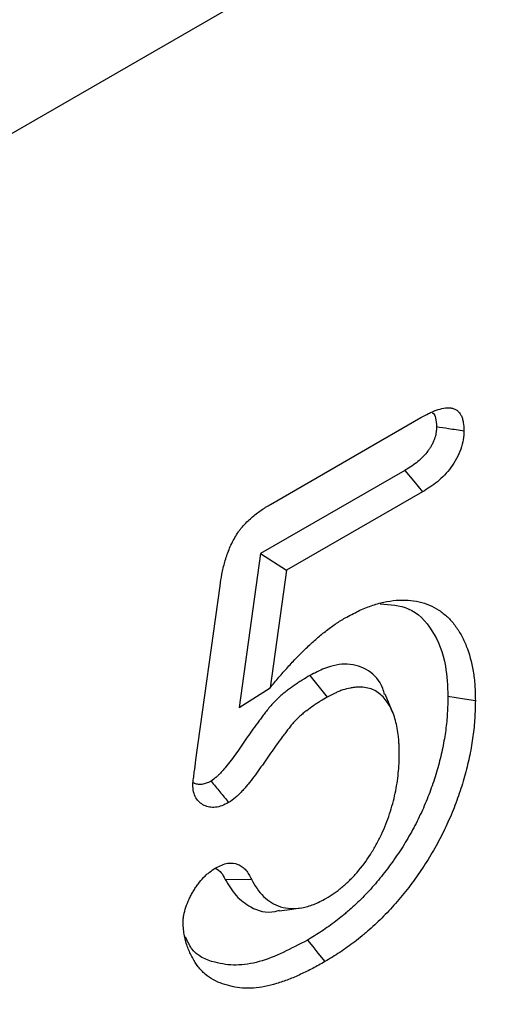
# Model space of a CAD drawing. Units: millimetres. Extents: x 0 to 8978, y 0 to 6348.
# Drawn here: x 3731 to 3761, y 1923 to 1982 of the extents above; entities that cross this region are included whole.
import ezdxf

# ---------------------------------------------------------------- set-up
doc = ezdxf.new("R2010")
doc.units = ezdxf.units.MM
doc.layers.add('DUENN', color=4, linetype='Continuous')

msp = doc.modelspace()

# ---------------------------------------------------------------- linework, layer by layer
at = {"color": 1, "linetype": 'Continuous', "lineweight": 30}
msp.add_line((3855.384, 2047.078), (2989.335, 1547.118), dxfattribs=at)
at = {"layer": 'DUENN', "color": 1}
for p, q in [((3746.24, 1952.942), (3755.237, 1958.136)), ((3754.288, 1954.981), (3745.655, 1949.997)), ((3755.339, 1953.695), (3747.199, 1948.996)), ((3745.655, 1949.997), (3744.38, 1940.794)), ((3745.655, 1949.997), (3747.199, 1948.996)), ((3747.199, 1948.996), (3746.225, 1941.964)), ((3741.79, 1937.646), (3743.226, 1948.061)), ((3748.603, 1942.699), (3749.635, 1941.401)), ((3744.38, 1940.794), (3746.225, 1941.964)), ((3743.53, 1930.493), (3745.113, 1930.499))]:
    msp.add_line(p, q, dxfattribs=at)
at = {"layer": 'DUENN', "color": 1, "flags": 128}
for points in [[(3754.288, 1954.981), (3754.813, 1954.338), (3755.339, 1953.695)], [(3753.582, 1940.428), (3753.344, 1941.01), (3753.107, 1941.591)], [(3756.855, 1941.457), (3757.347, 1941.38), (3757.839, 1941.303), (3758.495, 1941.201)], [(3746.772, 1928.613), (3747.395, 1928.698), (3748.018, 1928.783)], [(3748.455, 1926.862), (3748.768, 1926.474), (3749.081, 1926.087), (3749.498, 1925.571)]]:
    msp.add_lwpolyline(points, dxfattribs=at)
at = {"layer": 'DUENN', "color": 1}
for points, knots in [([(3755.237, 1958.136), (3755.391, 1958.221), (3755.546, 1958.305), (3755.776, 1958.42), (3755.853, 1958.456), (3756.006, 1958.523), (3756.083, 1958.553), (3756.31, 1958.635), (3756.46, 1958.676), (3756.751, 1958.724), (3756.892, 1958.731), (3757.09, 1958.706), (3757.154, 1958.691), (3757.274, 1958.648), (3757.33, 1958.62), (3757.434, 1958.547), (3757.482, 1958.504), (3757.565, 1958.402), (3757.602, 1958.345), (3757.667, 1958.22), (3757.695, 1958.153), (3757.742, 1958.01), (3757.761, 1957.934), (3757.802, 1957.694), (3757.808, 1957.52), (3757.815, 1957.345)], [0, 0, 0, 0, 0.125, 0.125, 0.1875, 0.1875, 0.25, 0.25, 0.375, 0.375, 0.5, 0.5, 0.5625, 0.5625, 0.625, 0.625, 0.6875, 0.6875, 0.75, 0.75, 0.8125, 0.8125, 0.875, 0.875, 1, 1, 1, 1]), ([(3755.908, 1958.43), (3755.934, 1958.416), (3756.039, 1958.359), (3756.146, 1958.076), (3756.164, 1957.779), (3756.175, 1957.603)], [0, 0, 0, 0, 0.119137, 0.477388, 1, 1, 1, 1]), ([(3756.175, 1957.603), (3756.171, 1957.529), (3756.168, 1957.462), (3756.16, 1957.365), (3756.157, 1957.331), (3756.15, 1957.268), (3756.146, 1957.239), (3756.132, 1957.152), (3756.12, 1957.093), (3756.09, 1956.976), (3756.072, 1956.92), (3756.029, 1956.802), (3756.004, 1956.74), (3755.946, 1956.61), (3755.913, 1956.543), (3755.846, 1956.418), (3755.812, 1956.359), (3755.76, 1956.276), (3755.742, 1956.25), (3755.704, 1956.195), (3755.684, 1956.167), (3755.58, 1956.027), (3755.48, 1955.909), (3755.275, 1955.696), (3755.171, 1955.6), (3754.943, 1955.414), (3754.822, 1955.326), (3754.566, 1955.154), (3754.431, 1955.07), (3754.288, 1954.981)], [0.0085641, 0.0085641, 0.0085641, 0.0085641, 0.0625, 0.0625, 0.09375, 0.09375, 0.125, 0.125, 0.1875, 0.1875, 0.25, 0.25, 0.3125, 0.3125, 0.375, 0.375, 0.4375, 0.4375, 0.46875, 0.46875, 0.5, 0.5, 0.625, 0.625, 0.75, 0.75, 0.875, 0.875, 0.9968241, 0.9968241, 0.9968241, 0.9968241]), ([(3756.175, 1957.603), (3756.412, 1957.565), (3756.65, 1957.528), (3756.888, 1957.491), (3757.197, 1957.442), (3757.506, 1957.394), (3757.815, 1957.345)], [0, 0, 0, 0, 0.000602462, 0.000602462, 0.000602462, 0.00138608, 0.00138608, 0.00138608, 0.00138608]), ([(3757.815, 1957.345), (3757.807, 1957.171), (3757.798, 1956.996), (3757.741, 1956.634), (3757.693, 1956.445), (3757.555, 1956.06), (3757.469, 1955.872), (3757.273, 1955.502), (3757.16, 1955.323), (3756.915, 1954.992), (3756.781, 1954.836), (3756.508, 1954.55), (3756.367, 1954.421), (3756.078, 1954.184), (3755.93, 1954.077), (3755.635, 1953.879), (3755.487, 1953.787), (3755.339, 1953.695)], [0, 0, 0, 0, 0.125, 0.125, 0.25, 0.25, 0.375, 0.375, 0.5, 0.5, 0.625, 0.625, 0.75, 0.75, 0.875, 0.875, 1, 1, 1, 1]), ([(3743.226, 1948.061), (3743.262, 1948.298), (3743.299, 1948.535), (3743.368, 1948.894), (3743.393, 1949.014), (3743.45, 1949.256), (3743.482, 1949.378), (3743.585, 1949.745), (3743.667, 1949.991), (3743.814, 1950.359), (3743.867, 1950.481), (3743.983, 1950.722), (3744.045, 1950.841), (3744.181, 1951.074), (3744.254, 1951.188), (3744.369, 1951.351), (3744.409, 1951.404), (3744.49, 1951.509), (3744.532, 1951.559), (3744.659, 1951.708), (3744.747, 1951.801), (3744.926, 1951.98), (3745.017, 1952.065), (3745.201, 1952.226), (3745.294, 1952.303), (3745.482, 1952.448), (3745.576, 1952.516), (3745.859, 1952.711), (3746.05, 1952.827), (3746.24, 1952.942)], [0, 0, 0, 0, 0.125, 0.125, 0.1875, 0.1875, 0.25, 0.25, 0.375, 0.375, 0.4375, 0.4375, 0.5, 0.5, 0.5625, 0.5625, 0.59375, 0.59375, 0.625, 0.625, 0.6875, 0.6875, 0.75, 0.75, 0.8125, 0.8125, 0.875, 0.875, 1, 1, 1, 1]), ([(3750.711, 1946.148), (3750.973, 1946.29), (3751.236, 1946.432), (3751.756, 1946.68), (3752.013, 1946.784), (3752.522, 1946.962), (3752.774, 1947.035), (3753.274, 1947.145), (3753.522, 1947.181), (3754.248, 1947.239), (3754.703, 1947.211), (3755.344, 1947.067), (3755.551, 1947.002), (3755.947, 1946.833), (3756.138, 1946.729), (3756.496, 1946.489), (3756.664, 1946.354), (3756.981, 1946.055), (3757.129, 1945.892), (3757.402, 1945.531), (3757.527, 1945.334), (3757.757, 1944.917), (3757.861, 1944.697), (3758.135, 1944.004), (3758.273, 1943.499), (3758.411, 1942.675), (3758.445, 1942.391), (3758.483, 1941.805), (3758.489, 1941.503), (3758.495, 1941.201)], [0, 0, 0, 0, 0.0625, 0.0625, 0.125, 0.125, 0.1875, 0.1875, 0.25, 0.25, 0.375, 0.375, 0.4375, 0.4375, 0.5, 0.5, 0.5625, 0.5625, 0.625, 0.625, 0.6875, 0.6875, 0.75, 0.75, 0.875, 0.875, 0.9375, 0.9375, 1, 1, 1, 1]), ([(3752.799, 1946.984), (3753.39, 1946.944), (3754.663, 1946.857), (3756.007, 1945.477), (3756.761, 1943.588), (3756.828, 1942.073), (3756.855, 1941.457)], [0, 0, 0, 0, 0.240282, 0.518511, 0.803971, 1, 1, 1, 1]), ([(3746.225, 1941.964), (3746.398, 1942.174), (3746.571, 1942.385), (3746.834, 1942.695), (3746.922, 1942.797), (3747.1, 1942.999), (3747.19, 1943.099), (3747.37, 1943.298), (3747.46, 1943.397), (3747.642, 1943.592), (3747.733, 1943.688), (3747.916, 1943.879), (3748.009, 1943.973), (3748.195, 1944.158), (3748.288, 1944.249), (3748.476, 1944.428), (3748.571, 1944.517), (3748.76, 1944.691), (3748.855, 1944.777), (3749.047, 1944.945), (3749.143, 1945.028), (3749.336, 1945.187), (3749.433, 1945.265), (3749.628, 1945.417), (3749.726, 1945.492), (3749.922, 1945.637), (3750.02, 1945.708), (3750.167, 1945.808), (3750.217, 1945.841), (3750.315, 1945.905), (3750.365, 1945.936), (3750.513, 1946.029), (3750.612, 1946.088), (3750.711, 1946.148)], [0, 0, 0, 0, 0.125, 0.125, 0.1875, 0.1875, 0.25, 0.25, 0.3125, 0.3125, 0.375, 0.375, 0.4375, 0.4375, 0.5, 0.5, 0.5625, 0.5625, 0.625, 0.625, 0.6875, 0.6875, 0.75, 0.75, 0.8125, 0.8125, 0.875, 0.875, 0.90625, 0.90625, 0.9375, 0.9375, 1, 1, 1, 1]), ([(3753.07, 1941.557), (3753.035, 1941.685), (3752.861, 1942.322), (3752.152, 1943.082), (3750.927, 1943.488), (3749.664, 1943.255), (3748.894, 1942.851), (3748.603, 1942.699)], [0, 0, 0, 0, 0.067568, 0.336931, 0.608093, 0.85205, 1, 1, 1, 1]), ([(3748.603, 1942.699), (3748.599, 1942.696), (3748.595, 1942.693), (3748.59, 1942.691), (3748.454, 1942.611), (3748.312, 1942.528), (3748.094, 1942.394), (3748.02, 1942.347), (3747.87, 1942.25), (3747.794, 1942.2), (3747.568, 1942.044), (3747.419, 1941.935), (3747.198, 1941.766), (3747.123, 1941.707), (3746.969, 1941.582), (3746.89, 1941.515), (3746.729, 1941.371), (3746.646, 1941.293), (3746.484, 1941.13), (3746.404, 1941.046), (3746.249, 1940.871), (3746.172, 1940.78), (3746.03, 1940.603), (3745.964, 1940.518), (3745.841, 1940.355), (3745.785, 1940.28), (3745.669, 1940.126), (3745.61, 1940.048), (3745.433, 1939.81), (3745.313, 1939.645), (3744.965, 1939.158), (3744.745, 1938.84), (3744.418, 1938.372), (3744.31, 1938.217), (3744.096, 1937.916), (3743.99, 1937.77), (3743.781, 1937.491), (3743.678, 1937.358), (3743.52, 1937.165), (3743.468, 1937.102), (3743.362, 1936.98), (3743.308, 1936.919), (3743.205, 1936.807), (3743.156, 1936.756), (3743.063, 1936.665), (3743.02, 1936.626), (3742.906, 1936.531), (3742.811, 1936.463), (3742.694, 1936.383)], [-0.0019819, -0.0019819, -0.0019819, -0.0019819, 0, 0, 0, 0.0625, 0.0625, 0.09375, 0.09375, 0.125, 0.125, 0.1875, 0.1875, 0.21875, 0.21875, 0.25, 0.25, 0.28125, 0.28125, 0.3125, 0.3125, 0.34375, 0.34375, 0.375, 0.375, 0.40625, 0.40625, 0.4375, 0.4375, 0.5, 0.5, 0.625, 0.625, 0.6875, 0.6875, 0.75, 0.75, 0.8125, 0.8125, 0.84375, 0.84375, 0.875, 0.875, 0.90625, 0.90625, 0.9375, 0.9375, 0.993036, 0.993036, 0.993036, 0.993036]), ([(3756.855, 1941.457), (3756.847, 1941.114), (3756.838, 1940.779), (3756.809, 1940.281), (3756.797, 1940.114), (3756.764, 1939.778), (3756.744, 1939.608), (3756.674, 1939.091), (3756.613, 1938.737), (3756.469, 1938.028), (3756.385, 1937.672), (3756.191, 1936.959), (3756.08, 1936.599), (3755.896, 1936.058), (3755.831, 1935.876), (3755.697, 1935.518), (3755.628, 1935.341), (3755.41, 1934.812), (3755.249, 1934.457), (3754.992, 1933.934), (3754.903, 1933.761), (3754.719, 1933.417), (3754.624, 1933.245), (3754.43, 1932.906), (3754.331, 1932.74), (3754.127, 1932.413), (3754.021, 1932.249), (3753.802, 1931.919), (3753.69, 1931.755), (3753.467, 1931.437), (3753.355, 1931.284), (3753.122, 1930.977), (3753.002, 1930.824), (3752.76, 1930.522), (3752.638, 1930.375), (3752.394, 1930.091), (3752.27, 1929.953), (3752.017, 1929.678), (3751.887, 1929.542), (3751.627, 1929.28), (3751.498, 1929.154), (3751.236, 1928.908), (3751.101, 1928.786), (3750.894, 1928.604), (3750.824, 1928.544), (3750.687, 1928.425), (3750.618, 1928.367), (3750.415, 1928.197), (3750.282, 1928.091), (3750.011, 1927.884), (3749.872, 1927.783), (3749.588, 1927.582), (3749.447, 1927.485), (3749.167, 1927.298), (3749.028, 1927.21), (3748.745, 1927.035), (3748.602, 1926.949), (3748.455, 1926.862)], [0.0010672, 0.0010672, 0.0010672, 0.0010672, 0.0625, 0.0625, 0.09375, 0.09375, 0.125, 0.125, 0.1875, 0.1875, 0.25, 0.25, 0.3125, 0.3125, 0.34375, 0.34375, 0.375, 0.375, 0.4375, 0.4375, 0.46875, 0.46875, 0.5, 0.5, 0.53125, 0.53125, 0.5625, 0.5625, 0.59375, 0.59375, 0.625, 0.625, 0.65625, 0.65625, 0.6875, 0.6875, 0.71875, 0.71875, 0.75, 0.75, 0.78125, 0.78125, 0.8125, 0.8125, 0.828125, 0.828125, 0.84375, 0.84375, 0.875, 0.875, 0.90625, 0.90625, 0.9375, 0.9375, 0.96875, 0.96875, 0.9994786, 0.9994786, 0.9994786, 0.9994786]), ([(3753.948, 1937.99), (3753.945, 1938.169), (3753.941, 1938.348), (3753.93, 1938.613), (3753.926, 1938.701), (3753.914, 1938.874), (3753.906, 1938.96), (3753.879, 1939.214), (3753.855, 1939.379), (3753.795, 1939.7), (3753.76, 1939.857), (3753.678, 1940.159), (3753.631, 1940.304), (3753.522, 1940.581), (3753.461, 1940.713), (3753.257, 1941.085), (3753.095, 1941.303), (3752.717, 1941.664), (3752.501, 1941.805), (3752.136, 1941.937), (3752.008, 1941.967), (3751.74, 1942.003), (3751.601, 1942.007), (3751.388, 1941.998), (3751.316, 1941.992), (3751.17, 1941.975), (3751.097, 1941.965), (3750.874, 1941.924), (3750.723, 1941.885), (3750.493, 1941.808), (3750.415, 1941.78), (3750.26, 1941.716), (3750.182, 1941.682), (3749.948, 1941.57), (3749.792, 1941.485), (3749.635, 1941.401)], [0, 0, 0, 0, 0.0625, 0.0625, 0.09375, 0.09375, 0.125, 0.125, 0.1875, 0.1875, 0.25, 0.25, 0.3125, 0.3125, 0.375, 0.375, 0.5, 0.5, 0.625, 0.625, 0.6875, 0.6875, 0.75, 0.75, 0.78125, 0.78125, 0.8125, 0.8125, 0.875, 0.875, 0.90625, 0.90625, 0.9375, 0.9375, 1, 1, 1, 1]), ([(3749.635, 1941.401), (3749.498, 1941.321), (3749.361, 1941.24), (3749.156, 1941.115), (3749.088, 1941.072), (3748.951, 1940.984), (3748.883, 1940.938), (3748.679, 1940.798), (3748.544, 1940.699), (3748.341, 1940.543), (3748.274, 1940.49), (3748.139, 1940.381), (3748.073, 1940.325), (3747.941, 1940.207), (3747.876, 1940.145), (3747.747, 1940.017), (3747.684, 1939.95), (3747.56, 1939.811), (3747.5, 1939.739), (3747.381, 1939.591), (3747.323, 1939.516), (3747.208, 1939.364), (3747.151, 1939.288), (3747.036, 1939.136), (3746.979, 1939.059), (3746.808, 1938.83), (3746.696, 1938.676), (3746.362, 1938.208), (3746.143, 1937.892), (3745.813, 1937.42), (3745.703, 1937.263), (3745.481, 1936.95), (3745.369, 1936.795), (3745.141, 1936.489), (3745.024, 1936.339), (3744.845, 1936.121), (3744.785, 1936.049), (3744.663, 1935.907), (3744.601, 1935.837), (3744.475, 1935.7), (3744.411, 1935.634), (3744.282, 1935.507), (3744.216, 1935.447), (3744.017, 1935.28), (3743.88, 1935.187), (3743.743, 1935.094)], [0, 0, 0, 0, 0.0625, 0.0625, 0.09375, 0.09375, 0.125, 0.125, 0.1875, 0.1875, 0.21875, 0.21875, 0.25, 0.25, 0.28125, 0.28125, 0.3125, 0.3125, 0.34375, 0.34375, 0.375, 0.375, 0.40625, 0.40625, 0.4375, 0.4375, 0.5, 0.5, 0.625, 0.625, 0.6875, 0.6875, 0.75, 0.75, 0.8125, 0.8125, 0.84375, 0.84375, 0.875, 0.875, 0.90625, 0.90625, 0.9375, 0.9375, 1, 1, 1, 1]), ([(3758.495, 1941.201), (3758.486, 1940.851), (3758.478, 1940.502), (3758.447, 1939.969), (3758.433, 1939.79), (3758.398, 1939.427), (3758.377, 1939.244), (3758.301, 1938.691), (3758.237, 1938.317), (3758.083, 1937.562), (3757.994, 1937.181), (3757.785, 1936.415), (3757.667, 1936.03), (3757.47, 1935.452), (3757.401, 1935.259), (3757.257, 1934.874), (3757.182, 1934.682), (3756.945, 1934.107), (3756.772, 1933.726), (3756.494, 1933.161), (3756.398, 1932.973), (3756.2, 1932.602), (3756.097, 1932.417), (3755.887, 1932.051), (3755.779, 1931.87), (3755.557, 1931.512), (3755.443, 1931.335), (3755.21, 1930.985), (3755.092, 1930.812), (3754.851, 1930.47), (3754.728, 1930.301), (3754.477, 1929.97), (3754.35, 1929.807), (3754.091, 1929.485), (3753.96, 1929.327), (3753.694, 1929.018), (3753.559, 1928.867), (3753.286, 1928.571), (3753.147, 1928.426), (3752.868, 1928.144), (3752.727, 1928.006), (3752.443, 1927.739), (3752.299, 1927.61), (3752.082, 1927.419), (3752.01, 1927.356), (3751.865, 1927.232), (3751.793, 1927.17), (3751.574, 1926.988), (3751.428, 1926.871), (3751.133, 1926.646), (3750.985, 1926.538), (3750.689, 1926.328), (3750.54, 1926.226), (3750.243, 1926.028), (3750.094, 1925.933), (3749.796, 1925.749), (3749.647, 1925.66), (3749.498, 1925.571)], [0, 0, 0, 0, 0.0625, 0.0625, 0.09375, 0.09375, 0.125, 0.125, 0.1875, 0.1875, 0.25, 0.25, 0.3125, 0.3125, 0.34375, 0.34375, 0.375, 0.375, 0.4375, 0.4375, 0.46875, 0.46875, 0.5, 0.5, 0.53125, 0.53125, 0.5625, 0.5625, 0.59375, 0.59375, 0.625, 0.625, 0.65625, 0.65625, 0.6875, 0.6875, 0.71875, 0.71875, 0.75, 0.75, 0.78125, 0.78125, 0.8125, 0.8125, 0.828125, 0.828125, 0.84375, 0.84375, 0.875, 0.875, 0.90625, 0.90625, 0.9375, 0.9375, 0.96875, 0.96875, 1, 1, 1, 1]), ([(3749.564, 1929.359), (3749.724, 1929.457), (3749.885, 1929.555), (3750.124, 1929.718), (3750.204, 1929.774), (3750.362, 1929.895), (3750.441, 1929.958), (3750.597, 1930.089), (3750.675, 1930.157), (3750.829, 1930.298), (3750.906, 1930.37), (3751.058, 1930.518), (3751.133, 1930.594), (3751.281, 1930.75), (3751.354, 1930.83), (3751.713, 1931.244), (3751.979, 1931.61), (3752.283, 1932.088), (3752.342, 1932.184), (3752.459, 1932.379), (3752.516, 1932.477), (3752.626, 1932.675), (3752.679, 1932.775), (3752.782, 1932.976), (3752.832, 1933.078), (3752.973, 1933.384), (3753.06, 1933.591), (3753.223, 1934.004), (3753.298, 1934.211), (3753.435, 1934.625), (3753.498, 1934.832), (3753.61, 1935.243), (3753.66, 1935.448), (3753.745, 1935.854), (3753.781, 1936.056), (3753.844, 1936.455), (3753.869, 1936.653), (3753.909, 1937.043), (3753.922, 1937.235), (3753.939, 1937.615), (3753.944, 1937.803), (3753.948, 1937.99)], [0, 0, 0, 0, 0.0625, 0.0625, 0.09375, 0.09375, 0.125, 0.125, 0.15625, 0.15625, 0.1875, 0.1875, 0.21875, 0.21875, 0.25, 0.25, 0.375, 0.375, 0.40625, 0.40625, 0.4375, 0.4375, 0.46875, 0.46875, 0.5, 0.5, 0.5625, 0.5625, 0.625, 0.625, 0.6875, 0.6875, 0.75, 0.75, 0.8125, 0.8125, 0.875, 0.875, 0.9375, 0.9375, 1, 1, 1, 1]), ([(3741.602, 1936.178), (3741.61, 1936.297), (3741.623, 1936.418), (3741.657, 1936.664), (3741.674, 1936.787), (3741.724, 1937.155), (3741.757, 1937.4), (3741.79, 1937.646)], [0, 0, 0, 0, 0.25, 0.25, 0.5, 0.5, 1, 1, 1, 1]), ([(3743.743, 1935.094), (3743.608, 1935.025), (3743.473, 1934.956), (3743.21, 1934.857), (3743.082, 1934.827), (3742.831, 1934.799), (3742.709, 1934.802), (3742.483, 1934.842), (3742.378, 1934.878), (3742.179, 1934.976), (3742.086, 1935.038), (3741.92, 1935.188), (3741.846, 1935.275), (3741.724, 1935.484), (3741.675, 1935.605), (3741.618, 1935.875), (3741.61, 1936.026), (3741.602, 1936.178)], [0, 0, 0, 0, 0.125, 0.125, 0.25, 0.25, 0.375, 0.375, 0.5, 0.5, 0.625, 0.625, 0.75, 0.75, 0.875, 0.875, 1, 1, 1, 1]), ([(3742.694, 1936.383), (3742.579, 1936.325), (3742.482, 1936.278), (3742.361, 1936.232), (3742.317, 1936.219), (3742.228, 1936.197), (3742.184, 1936.19), (3742.05, 1936.175), (3741.965, 1936.178), (3741.802, 1936.206), (3741.723, 1936.233), (3741.643, 1936.273), (3741.639, 1936.275), (3741.636, 1936.277)], [0.0141803, 0.0141803, 0.0141803, 0.0141803, 0.125, 0.125, 0.1875, 0.1875, 0.25, 0.25, 0.375, 0.375, 0.5, 0.5, 0.5056128, 0.5056128, 0.5056128, 0.5056128]), ([(3742.694, 1936.383), (3742.869, 1936.168), (3743.044, 1935.953), (3743.219, 1935.738), (3743.394, 1935.523), (3743.568, 1935.308), (3743.743, 1935.094)], [0, 0, 0, 0, 0.000693328, 0.000693328, 0.000693328, 0.001386656, 0.001386656, 0.001386656, 0.001386656]), ([(3742.972, 1931.179), (3743.093, 1931.243), (3743.213, 1931.307), (3743.451, 1931.405), (3743.567, 1931.439), (3743.912, 1931.495), (3744.116, 1931.469), (3744.393, 1931.359), (3744.48, 1931.31), (3744.637, 1931.191), (3744.709, 1931.122), (3744.842, 1930.968), (3744.903, 1930.882), (3745.013, 1930.696), (3745.063, 1930.598), (3745.113, 1930.499)], [0, 0, 0, 0, 0.125, 0.125, 0.25, 0.25, 0.5, 0.5, 0.625, 0.625, 0.75, 0.75, 0.875, 0.875, 1, 1, 1, 1]), ([(3741.018, 1927.907), (3741.022, 1927.981), (3741.026, 1928.055), (3741.036, 1928.167), (3741.04, 1928.205), (3741.049, 1928.281), (3741.055, 1928.319), (3741.089, 1928.514), (3741.133, 1928.675), (3741.242, 1928.995), (3741.308, 1929.156), (3741.42, 1929.392), (3741.459, 1929.47), (3741.541, 1929.625), (3741.583, 1929.702), (3741.672, 1929.854), (3741.718, 1929.929), (3741.813, 1930.075), (3741.863, 1930.147), (3742.017, 1930.357), (3742.127, 1930.488), (3742.3, 1930.669), (3742.359, 1930.726), (3742.449, 1930.806), (3742.479, 1930.832), (3742.54, 1930.883), (3742.571, 1930.907), (3742.723, 1931.023), (3742.848, 1931.101), (3742.972, 1931.179)], [0, 0, 0, 0, 0.0625, 0.0625, 0.09375, 0.09375, 0.125, 0.125, 0.25, 0.25, 0.375, 0.375, 0.4375, 0.4375, 0.5, 0.5, 0.5625, 0.5625, 0.625, 0.625, 0.75, 0.75, 0.8125, 0.8125, 0.84375, 0.84375, 0.875, 0.875, 1, 1, 1, 1]), ([(3742.965, 1931.175), (3743.086, 1931.091), (3743.323, 1930.927), (3743.462, 1930.635), (3743.53, 1930.493)], [0, 0, 0, 0, 0.510924, 1, 1, 1, 1]), ([(3743.53, 1930.493), (3743.739, 1930.148), (3744.155, 1929.461), (3745.128, 1928.747), (3746.041, 1928.418), (3746.694, 1928.634), (3746.783, 1928.663)], [0, 0, 0, 0, 0.288027, 0.574709, 0.942344, 1, 1, 1, 1]), ([(3745.113, 1930.499), (3745.218, 1930.307), (3745.323, 1930.115), (3745.56, 1929.768), (3745.693, 1929.615), (3745.981, 1929.339), (3746.135, 1929.215), (3746.471, 1929.005), (3746.655, 1928.922), (3747.04, 1928.801), (3747.241, 1928.762), (3747.667, 1928.739), (3747.895, 1928.759), (3748.356, 1928.844), (3748.59, 1928.905), (3749.07, 1929.095), (3749.318, 1929.227), (3749.564, 1929.359)], [0, 0, 0, 0, 0.125, 0.125, 0.25, 0.25, 0.375, 0.375, 0.5, 0.5, 0.625, 0.625, 0.75, 0.75, 0.875, 0.875, 1, 1, 1, 1]), ([(3749.498, 1925.571), (3749.255, 1925.433), (3749.012, 1925.294), (3748.528, 1925.04), (3748.286, 1924.924), (3747.924, 1924.757), (3747.803, 1924.703), (3747.562, 1924.599), (3747.442, 1924.549), (3747.203, 1924.457), (3747.084, 1924.414), (3746.846, 1924.334), (3746.728, 1924.296), (3746.374, 1924.19), (3746.139, 1924.128), (3745.678, 1924.036), (3745.451, 1924.004), (3745.007, 1923.975), (3744.79, 1923.977), (3744.368, 1924.009), (3744.162, 1924.039), (3743.761, 1924.124), (3743.566, 1924.178), (3743.187, 1924.31), (3743.004, 1924.389), (3742.657, 1924.58), (3742.492, 1924.692), (3742.264, 1924.888), (3742.191, 1924.958), (3742.052, 1925.108), (3741.986, 1925.187), (3741.796, 1925.436), (3741.681, 1925.618), (3741.525, 1925.907), (3741.476, 1926.007), (3741.381, 1926.211), (3741.337, 1926.315), (3741.255, 1926.531), (3741.217, 1926.643), (3741.149, 1926.873), (3741.119, 1926.993), (3741.084, 1927.178), (3741.074, 1927.242), (3741.057, 1927.37), (3741.05, 1927.436), (3741.033, 1927.635), (3741.025, 1927.771), (3741.018, 1927.907)], [0, 0, 0, 0, 0.0625, 0.0625, 0.125, 0.125, 0.15625, 0.15625, 0.1875, 0.1875, 0.21875, 0.21875, 0.25, 0.25, 0.3125, 0.3125, 0.375, 0.375, 0.4375, 0.4375, 0.5, 0.5, 0.5625, 0.5625, 0.625, 0.625, 0.6875, 0.6875, 0.71875, 0.71875, 0.75, 0.75, 0.8125, 0.8125, 0.84375, 0.84375, 0.875, 0.875, 0.90625, 0.90625, 0.9375, 0.9375, 0.953125, 0.953125, 0.96875, 0.96875, 1, 1, 1, 1]), ([(3748.455, 1926.862), (3747.483, 1926.351), (3746.016, 1925.579), (3744.164, 1925.301), (3742.772, 1925.51), (3741.634, 1925.993), (3741.276, 1926.815), (3741.169, 1927.061)], [0, 0, 0, 0, 0.332563, 0.502122, 0.671868, 0.90147, 1, 1, 1, 1])]:
    msp.add_open_spline(points, degree=3, knots=knots, dxfattribs=at)

doc.saveas('drawing.dxf')
